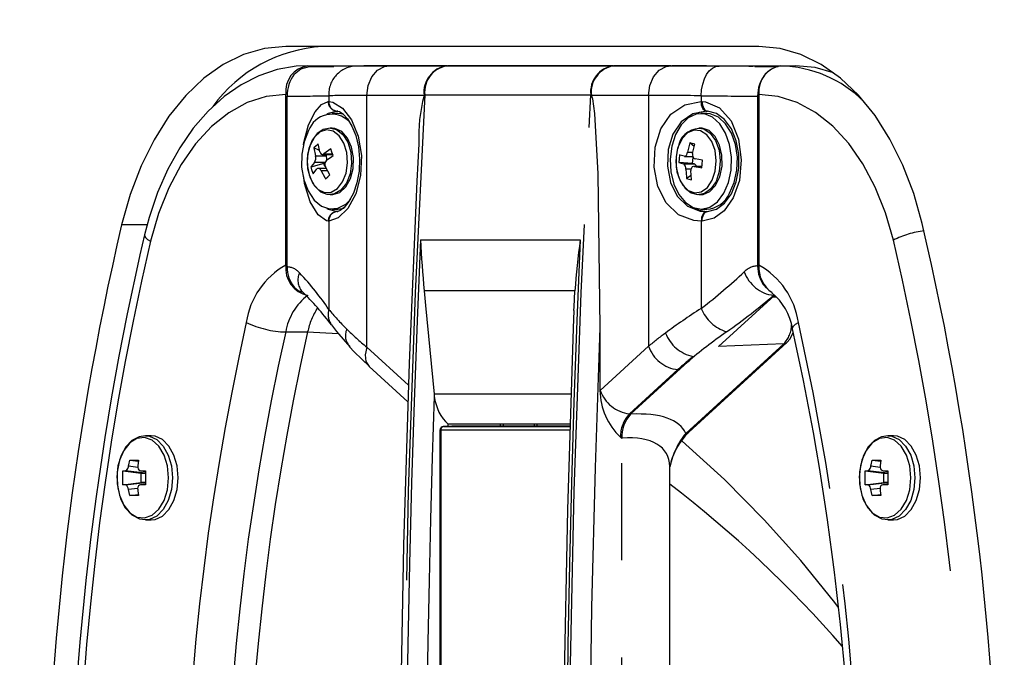
# Model space of a CAD drawing. Extents: x 41 to 3321, y 41 to 2337.
# Drawn here: x 1882 to 1985, y 1381 to 1448 of the extents above; entities that cross this region are included whole.
import ezdxf

# ---------------------------------------------------------------- set-up
doc = ezdxf.new("R2010")
doc.units = 0
doc.header["$LTSCALE"] = 8
doc.linetypes.add('SLD-PHANTOM', pattern=[12.7, 6.35, -1.27, 1.27, -1.27, 1.27, -1.27])
doc.linetypes.add('SLD-SOLID', pattern=[0])
doc.layers.get('0').update_dxf_attribs({"linetype": 'CONTINUOUS'})
doc.layers.add('CAD', color=4, linetype='SLD-SOLID')
doc.layers.add('CAM', color=1, linetype='SLD-SOLID')
doc.styles.add('SLDTEXTSTYLE0', font='SWISSC.TTF')
doc.dimstyles.new('SLDDIMSTYLE1', dxfattribs={"dimtxt": 17.153819, "dimasz": 15.2, "dimexe": 0, "dimexo": 0.0625, "dimgap": 4.288455, "dimtad": 0, "dimtih": 1, "dimtoh": 1, "dimdec": 1, "dimrnd": 1e-09, "dimzin": 12, "dimtxsty": 'SLDTEXTSTYLE0', "dimsah": 1, "dimcen": 0.09, "dimazin": 3, "dimtfac": 1, "dimtdec": 1, "dimtofl": 0, "dimtmove": 0, "dimatfit": 3, "dimtolj": 1, "dimtzin": 12})

# ---------------------------------------------------------------- blocks, each defined once
blk = doc.blocks.new('_D_20')
at = {"layer": 'CAD'}
for p, q in [((2030.78, 1603.39), (1773.75, 1603.39)), ((1783.58, 1603.39), (1783.58, 1370.42)), ((1783.58, 1110.39), (1783.58, 1343.36)), ((2030.78, 1110.39), (1773.75, 1110.39))]:
    blk.add_line(p, q, dxfattribs=at)
for points in [[(1783.58, 1603.39), (1780.78, 1588.19), (1786.38, 1588.19)], [(1783.58, 1110.39), (1786.38, 1125.59), (1780.78, 1125.59)]]:
    blk.add_solid(points, dxfattribs=at)
at = {"layer": 'CAD', "insert": (1766.69, 1365.65), "char_height": 16.933, "attachment_point": 1, "style": 'SLDTEXTSTYLE0'}
blk.add_mtext('493', dxfattribs=at)

msp = doc.modelspace()

# ---------------------------------------------------------------- linework, layer by layer
at = {"color": 8, "linetype": 'SLD-PHANTOM'}
for p, q in [((1914.341622, 1439.751744), (1914.341622, 1439.138279)), ((1918.315874, 1413.459549), (1918.315874, 1439.783051)), ((1924.305564, 1439.783051), (1918.315874, 1439.783051)), ((1947.78821, 1439.783051), (1941.798521, 1439.783051)), ((1947.78821, 1439.783057), (1947.78821, 1413.573542)), ((1953.294551, 1439.751744), (1953.294551, 1439.138279)), ((1914.287353, 1439.136098), (1914.341622, 1439.138279)), ((1953.294551, 1439.138279), (1953.398323, 1439.136098)), ((1915.2513, 1438.138304), (1915.208287, 1438.136472)), ((1913.836595, 1433.687593), (1914.722442, 1433.687593)), ((1951.865091, 1433.837681), (1952.402312, 1433.837681)), ((1913.966505, 1432.78018), (1912.837354, 1432.78018)), ((1912.9529, 1433.464056), (1914.082052, 1433.464056)), ((1951.423682, 1432.625894), (1952.552833, 1432.625894)), ((1914.205749, 1431.909514), (1913.536174, 1431.909514)), ((1952.217291, 1432.057464), (1951.694025, 1432.057464)), ((1953.361562, 1432.359763), (1952.567984, 1432.359763)), ((1915.208287, 1427.640393), (1915.2513, 1427.638561)), ((1914.341622, 1426.638586), (1914.287353, 1426.640766)), ((1914.341622, 1426.638586), (1914.341622, 1417.403733)), ((1953.398323, 1426.640766), (1953.294551, 1426.638586)), ((1953.294551, 1426.638586), (1953.294551, 1417.508655)), ((1895.337645, 1426.255559), (1892.668515, 1426.255559)), ((1923.937195, 1424.673228), (1940.638747, 1424.673228)), ((1940.08547, 1419.334957), (1924.31934, 1419.334957)), ((1960.940773, 1418.871052), (1960.857856, 1418.867744)), ((1909.829407, 1415.047464), (1912.12754, 1415.047464)), ((1912.12754, 1415.047464), (1915.313266, 1414.885508)), ((1918.315874, 1413.459549), (1922.661798, 1409.484848)), ((1942.715525, 1408.934158), (1947.78821, 1413.573542)), ((1951.673227, 1404.431171), (1961.928058, 1413.81005)), ((1961.928058, 1413.81005), (1955.109702, 1413.538062)), ((1950.851825, 1411.108074), (1945.788926, 1406.47764)), ((1939.681804, 1408.55106), (1925.345963, 1408.55106)), ((1945.788926, 1406.47764), (1945.943071, 1406.474635)), ((1926.058038, 1404.769171), (1925.964456, 1404.769171)), ((1939.559698, 1404.769171), (1926.058038, 1404.769171)), ((1926.058038, 1404.769171), (1926.058038, 1309.007694)), ((1926.359108, 1405.16911), (1939.572611, 1405.16911)), ((1944.99199, 1309.888432), (1944.99199, 1403.888432)), ((1893.399258, 1401.024413), (1894.350018, 1400.904538)), ((1971.048001, 1401.024413), (1971.998761, 1400.904538)), ((1894.668571, 1400.527152), (1895.164666, 1400.452503)), ((1972.317314, 1400.527152), (1972.813409, 1400.452503)), ((1894.347484, 1398.672008), (1893.399258, 1398.552451)), ((1895.164666, 1399.124362), (1894.668571, 1399.049712)), ((1971.996228, 1398.672008), (1971.048001, 1398.552451)), ((1972.813409, 1399.124362), (1972.317314, 1399.049712))]:
    msp.add_line(p, q, dxfattribs=at)
at = {"color": 8, "linetype": 'SLD-PHANTOM', "flags": 128}
for points in [[(1918.315874, 1439.783054), (1918.450205, 1440.80916), (1918.838298, 1441.71958), (1919.436424, 1442.411678), (1920.17719, 1442.807428), (1920.702505, 1442.88305), (1920.784158, 1442.881162)], [(1947.78821, 1439.783057), (1947.921609, 1440.80916), (1948.306514, 1441.71958), (1948.899508, 1442.411678), (1949.633712, 1442.807428), (1950.154254, 1442.88305), (1950.235156, 1442.881162)], [(1953.294551, 1439.751744), (1953.334849, 1440.369317), (1953.44509, 1440.962131), (1953.620855, 1441.506416), (1953.855097, 1441.980353), (1954.138424, 1442.364939), (1954.459477, 1442.644755), (1954.805385, 1442.808584), (1955.162278, 1442.849856)], [(1909.836808, 1439.888432), (1907.801858, 1439.673839), (1905.804137, 1439.033985), (1903.880193, 1437.980576), (1902.065225, 1436.532884), (1900.392436, 1434.717395), (1898.892432, 1432.567322), (1897.592653, 1430.122001), (1896.516879, 1427.426169), (1895.684792, 1424.529146)], [(1924.37441, 1439.836067), (1923.369223, 1419.122884), (1922.650997, 1398.389367), (1922.219968, 1377.64229), (1922.076276, 1356.888432), (1922.219968, 1336.134575), (1922.650997, 1315.387498), (1923.369223, 1294.653981), (1924.37441, 1273.940798)], [(1941.729675, 1273.940798), (1940.724488, 1294.653981), (1940.006263, 1315.387498), (1939.575234, 1336.134575), (1939.431542, 1356.888432), (1939.575234, 1377.64229), (1940.006263, 1398.389367), (1940.724488, 1419.122884), (1941.729675, 1439.836067)], [(1973.397557, 1424.644876), (1972.568622, 1427.520833), (1971.498063, 1430.196709), (1970.205422, 1432.623661), (1968.714294, 1434.757387), (1967.051897, 1436.558941), (1965.248576, 1437.995437), (1963.337247, 1439.040655), (1961.352799, 1439.675517), (1959.331454, 1439.888432)], [(1911.703322, 1434.605731), (1911.725006, 1434.877434), (1912.227778, 1436.71329), (1912.907131, 1438.05182), (1913.589305, 1438.824867), (1914.287353, 1439.136098)], [(1914.341622, 1439.138279), (1914.771024, 1439.077225), (1915.764394, 1438.467016), (1916.703019, 1437.237928), (1917.415636, 1435.512216), (1917.758753, 1433.488771), (1917.663926, 1431.402624), (1917.155922, 1429.494706), (1916.333897, 1427.963372), (1915.332309, 1426.966387), (1914.341622, 1426.638586)], [(1953.294551, 1426.638586), (1952.505354, 1426.699639), (1950.911274, 1427.309848), (1949.628808, 1428.538937), (1948.766367, 1430.264648), (1948.380014, 1432.288094), (1948.485045, 1434.374241), (1949.070857, 1436.282159), (1950.111301, 1437.813493), (1951.569937, 1438.810478), (1953.294551, 1439.138279)], [(1953.865809, 1438.138304), (1953.753443, 1438.157211), (1953.645577, 1438.213907), (1953.546368, 1438.306206), (1953.459636, 1438.430555), (1953.388722, 1438.582163), (1953.336357, 1438.75519), (1953.304559, 1438.942973), (1953.294551, 1439.138279)], [(1953.398323, 1439.136098), (1953.746224, 1439.103562), (1955.201938, 1438.480899), (1956.415474, 1437.116516), (1957.198934, 1435.214726), (1957.486652, 1433.045295), (1957.279083, 1430.899431), (1956.639634, 1429.063574), (1955.695035, 1427.725045), (1954.633864, 1426.951998), (1953.398323, 1426.640766)], [(1953.398323, 1439.136098), (1953.405327, 1438.940232), (1953.434513, 1438.751959), (1953.48475, 1438.578577), (1953.554091, 1438.426808), (1953.639847, 1438.302536), (1953.738694, 1438.210577), (1953.846801, 1438.154498), (1953.959976, 1438.136472)], [(1953.865809, 1438.138304), (1952.408666, 1437.862951), (1951.188908, 1437.025484), (1950.327176, 1435.739163), (1949.84548, 1434.136512), (1949.759405, 1432.384148), (1950.076468, 1430.684454), (1950.788356, 1429.234856), (1951.856309, 1428.202422), (1953.197156, 1427.689846), (1953.865809, 1427.638561)], [(1915.245586, 1430.049384), (1915.780415, 1430.741304), (1916.141852, 1431.665898), (1916.290732, 1432.722973), (1916.210919, 1433.797978), (1915.911064, 1434.77442), (1915.42366, 1435.546485), (1914.801525, 1436.030509), (1914.112077, 1436.174041), (1913.430028, 1435.961526), (1912.829289, 1435.415993), (1912.374959, 1434.59656), (1912.116272, 1433.592025), (1912.081262, 1432.511245), (1912.27372, 1431.471339), (1912.672793, 1430.584997), (1913.235233, 1429.948267), (1913.900093, 1429.630151), (1914.595323, 1429.66512), (1915.245586, 1430.049384)], [(1914.505106, 1436.368254), (1915.14006, 1436.214671), (1915.798659, 1435.702277), (1916.314631, 1434.88496), (1916.632061, 1433.851288), (1916.716551, 1432.713275), (1916.558946, 1431.594244), (1916.176324, 1430.615458), (1915.610148, 1429.882984)], [(1950.657786, 1433.374466), (1950.669577, 1432.292469), (1950.906556, 1431.275055), (1951.343042, 1430.432475), (1951.931735, 1429.856036), (1952.608842, 1429.608204), (1953.300987, 1429.715836), (1953.933165, 1430.167268), (1954.43687, 1430.91358), (1954.757519, 1431.873898), (1954.860363, 1432.944157), (1954.734258, 1434.008377), (1954.392869, 1434.951234), (1953.873192, 1435.670554), (1953.23154, 1436.088388), (1952.537448, 1436.159457), (1951.866131, 1435.87606), (1951.290336, 1435.268907), (1950.87246, 1434.403793), (1950.824633, 1434.251027)], [(1953.080785, 1436.368097), (1953.562032, 1436.275942), (1954.241291, 1435.833618), (1954.791428, 1435.072138), (1955.152826, 1434.074019), (1955.286322, 1432.947423), (1955.17745, 1431.814435), (1954.838008, 1430.797831), (1954.304779, 1430.007777), (1953.635548, 1429.529886), (1953.133248, 1429.410858)], [(1914.287353, 1426.640766), (1914.100616, 1426.673303), (1913.23421, 1427.295965), (1912.39558, 1428.660349), (1911.79005, 1430.562139), (1911.712809, 1431.271272)], [(1915.610148, 1429.882984), (1914.921773, 1429.476197), (1914.513205, 1429.408761)], [(1953.865809, 1427.638561), (1953.753443, 1427.619653), (1953.645577, 1427.562958), (1953.546368, 1427.470659), (1953.459636, 1427.34631), (1953.388722, 1427.194702), (1953.336357, 1427.021675), (1953.304559, 1426.833891), (1953.294551, 1426.638586)], [(1953.398323, 1426.640766), (1953.405327, 1426.836633), (1953.434513, 1427.024906), (1953.48475, 1427.198288), (1953.554091, 1427.350057), (1953.639847, 1427.474329), (1953.738694, 1427.566287), (1953.846801, 1427.622367), (1953.959976, 1427.640393)], [(1895.063523, 1425.219862), (1895.066645, 1425.104632), (1895.167159, 1424.925548), (1895.375882, 1424.73123), (1895.684792, 1424.529146)], [(1962.828135, 1415.38113), (1962.832657, 1415.490328), (1962.934746, 1415.662605), (1963.145178, 1415.849537), (1963.455866, 1416.04394)], [(1942.693856, 1415.522084), (1942.191201, 1400.872063), (1941.832103, 1386.21485), (1941.616621, 1371.55284), (1941.54479, 1356.888432), (1941.616621, 1342.224025), (1941.832103, 1327.562015), (1942.191201, 1312.904801), (1942.693856, 1298.254781)], [(1918.313496, 1413.4447), (1918.140164, 1412.660316), (1918.225198, 1411.965074), (1918.559023, 1411.437344), (1918.575065, 1411.428491)], [(1918.313496, 1413.4447), (1918.315587, 1413.453902), (1918.315874, 1413.459549)], [(1947.78821, 1413.573542), (1947.789181, 1413.563486), (1947.790738, 1413.558147)], [(1897.581887, 1399.788432), (1897.461596, 1401.030023), (1897.111411, 1402.161293), (1896.562448, 1403.081724), (1895.863485, 1403.709531), (1895.076626, 1403.988932), (1894.271789, 1403.8951), (1893.520487, 1403.436372), (1892.889476, 1402.653509), (1892.434824, 1401.616071), (1892.196929, 1400.41624), (1892.196929, 1399.160625), (1892.434824, 1397.960793), (1892.889476, 1396.923356), (1893.520487, 1396.140493), (1894.271789, 1395.681765), (1895.076626, 1395.587933), (1895.863485, 1395.867333), (1896.562448, 1396.495141), (1897.111411, 1397.415572), (1897.461596, 1398.546842), (1897.581887, 1399.788432)], [(1895.182161, 1404.188411), (1895.575924, 1404.143647), (1896.348324, 1403.790813), (1897.02554, 1403.113731), (1897.552708, 1402.167252), (1897.887121, 1401.028056), (1898.001685, 1399.788432)], [(1967.644422, 1386.239303), (1967.261964, 1386.756789), (1963.711868, 1391.129758), (1959.8918, 1395.408321), (1955.733982, 1399.61224), (1951.304524, 1403.614141), (1951.240586, 1403.663707)], [(1975.230631, 1399.788432), (1975.11034, 1401.030023), (1974.760155, 1402.161293), (1974.211192, 1403.081724), (1973.512228, 1403.709531), (1972.72537, 1403.988932), (1971.920533, 1403.8951), (1971.16923, 1403.436372), (1970.538219, 1402.653509), (1970.083567, 1401.616071), (1969.845672, 1400.41624), (1969.845672, 1399.160625), (1970.083567, 1397.960793), (1970.538219, 1396.923356), (1971.16923, 1396.140493), (1971.920533, 1395.681765), (1972.72537, 1395.587933), (1973.512228, 1395.867333), (1974.211192, 1396.495141), (1974.760155, 1397.415572), (1975.11034, 1398.546842), (1975.230631, 1399.788432)], [(1972.830904, 1404.188411), (1973.224667, 1404.143647), (1973.997067, 1403.790813), (1974.674283, 1403.113731), (1975.201451, 1402.167252), (1975.535864, 1401.028056), (1975.650429, 1399.788432)], [(1898.001685, 1399.788432), (1897.887121, 1398.548809), (1897.552708, 1397.409613), (1897.02554, 1396.463134), (1896.348324, 1395.786052), (1895.575924, 1395.433218), (1895.184484, 1395.388466)], [(1975.650429, 1399.788432), (1975.535864, 1398.548809), (1975.201451, 1397.409613), (1974.674283, 1396.463134), (1973.997067, 1395.786052), (1973.224667, 1395.433218), (1972.833228, 1395.388466)]]:
    msp.add_lwpolyline(points, dxfattribs=at)
at = {"color": 8, "linetype": 'SLD-PHANTOM'}
for centre, radius, start, end in [((1917.276559, 1439.910964), 2.939252, 90.89688137, 183.10523364), ((1927.088538, 1440.110747), 2.8022, 98.37689445, 186.71566644), ((1927.14755, 1440.12371), 2.788019, 98.22279804, 185.92180955), ((1944.502816, 1440.12371), 2.788019, 98.22279804, 185.92180955), ((1944.581494, 1440.110747), 2.8022, 98.37689445, 186.71566644), ((1961.166928, 1429.839206), 13.057426, 45.57185462, 87.9694347), ((1915.253899, 1439.102525), 0.967129, 178.01058748, 267.29679008), ((1915.299841, 1439.096217), 0.959142, 177.48652384, 267.09908709), ((1915.253899, 1426.67434), 0.967129, 92.70320992, 181.98941252), ((1915.299841, 1426.680648), 0.959142, 92.90091291, 182.51347616), ((1977.767034, 1416.047356), 9.644152, 97.00270806, 116.94082502), ((2185.716111, 1357.014686), 297.785776, 166.89586642, 193.17979176), ((1683.502356, 1356.888432), 297.708185, 346.84456846, 13.15543154), ((1913.902136, 1414.82883), 8.279392, 119.40749544, 171.56060456), ((1909.914422, 1420.048535), 1.803753, 41.08662612, 88.02074309), ((1912.935458, 1420.469855), 1.828797, 155.30307776, 220.52557092), ((1959.283812, 1419.870175), 2.086616, 92.52695288, 135.86704261), ((1961.347472, 1422.629246), 3.793233, 200.14061575, 262.58378245), ((1955.266126, 1414.82883), 8.279392, 8.43939544, 60.59250456), ((1915.885761, 1414.000958), 6.146104, 127.60945676, 170.19639668), ((1919.360449, 1413.535664), 7.389216, 147.04297991, 168.19418148), ((1916.171012, 1416.87355), 1.904669, 163.83766977, 215.22479747), ((1957.230073, 1419.095733), 4.243483, 201.96273559, 252.29423951), ((2170.614998, 1356.92016), 271.420356, 167.41832834, 192.59615934), ((1910.034218, 1424.89675), 9.851415, 243.97899927, 268.80873574), ((1698.554692, 1356.92016), 271.418963, 347.40377496, 12.58173736), ((2170.265954, 1356.920152), 266.844486, 167.41826264, 192.59622504), ((2172.564088, 1356.920152), 266.844486, 167.41826264, 192.59622504), ((1917.775896, 1414.656653), 1.697996, 156.3642507, 223.30192991), ((1959.750871, 1415.871008), 2.997947, 316.5709031, 358.45568175), ((1953.261175, 1416.365292), 3.975779, 201.19833779, 258.14839886), ((1951.217879, 1414.702692), 3.613209, 198.46751785, 264.18537722), ((1961.923612, 1414.304337), 0.494308, 270.51532167, 311.46174388), ((1945.329679, 1406.075886), 3.873438, 132.44579049, 132.88167254), ((1946.246265, 1410.200683), 3.751027, 199.73360958, 262.99686435), ((1948.333539, 1404.081963), 3.4949, 136.72678955, 180.80096688), ((1926.42061, 1404.809522), 0.36481, 99.70555578, 186.35032437), ((1957.826447, 1399.375401), 7.963852, 140.59189063, 168.65485244), ((1951.668769, 1404.925514), 0.494363, 270.51662265, 311.41864445), ((1875.346588, 1301.572481), 122.839724, 40.9858936, 52.57856991)]:
    msp.add_arc(centre, radius, start, end, dxfattribs=at)
for centre, major_axis, ratio, start_param, end_param in [((1887.186283, 1440.86903), (29.999992, -0.885996), 0.0247445546, 5.5759425089, 5.8449180278), ((1941.496961, 1438.843739), (29.999997, -0.71989), 0.0201155737, 2.4543672987, 2.7030772878), ((1970.567293, 1438.843739), (29.999997, -0.71989), 0.0201155737, 2.1848100173, 2.4335200064), ((1936.02181, 1440.86903), (29.999992, -0.885996), 0.0247445546, 5.3266507573, 5.5956262762), ((2814.833047, 1356.888432), (0, 1148.218353), 0.7772496852, 1.5117272218, 1.6298654318), ((2805.847349, 1356.888432), (0, 1148.218353), 0.754839201, 1.5117272218, 1.6298654318), ((1887.186283, 1421.054866), (29.328925, -14.386736), 0.438587613, 0.6509086614, 0.8505259108), ((1936.02181, 1421.170937), (29.402562, 15.933163), 0.3738928318, 5.1260146755, 5.3242144644), ((1937.025855, 1418.715542), (32.381931, 15.586), 0.35452796, 5.1569072534, 5.3551070423), ((1941.496961, 1414.365767), (29.684084, -11.231134), 0.3866260732, 3.7258425761, 3.8556331496), ((1970.567293, 1414.481838), (29.707115, 12.59942), 0.3319030022, 2.0444790668, 2.2069465946), ((1941.496961, 1412.723993), (29.696446, -12.302517), 0.346017473, 3.8527580262, 3.9715525621), ((1971.571339, 1412.026442), (26.763148, 12.88158), 0.35452796, 2.0153145998, 2.2124478669), ((1970.567293, 1412.840011), (29.691537, 11.536629), 0.3719449543, 2.2032695662, 2.2893825219), ((1971.457467, 1410.383493), (26.73253, 11.884752), 0.3990674134, 2.1710072887, 2.2569135494), ((2815.777028, 1356.888432), (0, 1146.718353), 0.7772643426, 1.5259253447, 1.6156673089), ((1934.971303, 1396.506867), (16.659197, 8.018368), 0.35452796, 6.2674268004, 6.9808485086), ((1935.992963, 1394.008394), (13.605684, 8.405897), 0.3924978167, 6.051670666, 6.917948166)]:
    msp.add_ellipse(centre, major_axis=major_axis, ratio=ratio, start_param=start_param, end_param=end_param, dxfattribs=at)
at = {"layer": 'CAM', "color": 1, "linetype": 'SLD-SOLID'}
for p, q in [((1959.331454, 1444.888432), (1909.836808, 1444.888432)), ((1912.134941, 1442.888432), (1961.629587, 1442.888432)), ((1912.308392, 1442.811547), (1914.856322, 1442.818591)), ((1926.680302, 1442.883051), (1920.700898, 1442.883051)), ((1944.104066, 1442.883067), (1926.7488, 1442.883067)), ((1950.152662, 1442.883051), (1944.173258, 1442.883051)), ((1958.908206, 1442.818591), (1961.340737, 1442.811866)), ((1961.629587, 1442.888432), (1963.161676, 1442.888432)), ((1960.434189, 1442.383185), (1959.968941, 1441.993514)), ((1959.968941, 1441.962211), (1959.968941, 1441.993514)), ((1909.836808, 1422.041419), (1909.836808, 1439.888432)), ((1909.976719, 1421.851211), (1909.976719, 1439.713208)), ((1924.37441, 1439.836067), (1941.729675, 1439.836067)), ((1959.191814, 1439.713208), (1959.191814, 1421.954762)), ((1959.331454, 1439.888432), (1959.331454, 1422.041419)), ((1915.300503, 1437.888432), (1914.687667, 1437.888432)), ((1915.300503, 1438.138432), (1915.208287, 1438.136472)), ((1915.872619, 1437.808575), (1915.300503, 1437.888432)), ((1953.867759, 1437.888432), (1953.254924, 1437.888432)), ((1953.959976, 1438.136472), (1953.865809, 1438.138304)), ((1914.687667, 1436.368432), (1914.482486, 1436.368432)), ((1953.254924, 1436.368432), (1953.049742, 1436.368432)), ((1952.114685, 1434.81021), (1951.865091, 1433.837681)), ((1952.552661, 1434.458557), (1952.114685, 1434.81021)), ((1912.7904, 1434.313299), (1912.9529, 1433.464056)), ((1913.367001, 1434.011657), (1912.7904, 1434.313299)), ((1913.662489, 1433.61941), (1914.803725, 1433.61941)), ((1914.538618, 1434.18331), (1913.836595, 1433.687593)), ((1914.082052, 1433.464056), (1914.023762, 1433.61941)), ((1950.824633, 1434.251027), (1950.657786, 1433.374466)), ((1913.827722, 1432.65415), (1912.447612, 1432.284462)), ((1913.827722, 1432.65415), (1913.966505, 1432.78018)), ((1913.939205, 1432.357024), (1913.827722, 1432.65415)), ((1950.954693, 1432.771281), (1951.423682, 1432.625894)), ((1952.393902, 1432.662857), (1950.954693, 1432.771281)), ((1951.543025, 1433.411607), (1952.396281, 1433.411607)), ((1952.393902, 1432.662857), (1952.45451, 1433.293579)), ((1952.552833, 1432.625894), (1952.393902, 1432.662857)), ((1953.425283, 1433.005584), (1952.644013, 1433.150971)), ((1912.706845, 1431.593555), (1913.096587, 1432.089272)), ((1914.067134, 1432.157455), (1913.246522, 1432.157455)), ((1914.455063, 1431.463566), (1913.980281, 1432.312809)), ((1952.265292, 1430.966655), (1952.202604, 1431.939183)), ((1953.362028, 1432.365258), (1952.51626, 1432.365258)), ((1952.567984, 1432.359763), (1952.516345, 1432.35836)), ((1952.236171, 1431.418433), (1951.756713, 1431.084935)), ((1914.482486, 1429.408432), (1914.687667, 1429.408432)), ((1953.133248, 1429.410858), (1953.049742, 1429.408432)), ((1953.049742, 1429.408432), (1953.254924, 1429.408432)), ((1914.687667, 1427.888432), (1915.300503, 1427.888432)), ((1915.208287, 1427.640393), (1915.300503, 1427.638432)), ((1953.254924, 1427.888432), (1953.867759, 1427.888432)), ((1953.865809, 1427.638561), (1953.959976, 1427.640393)), ((1959.968941, 1419.786784), (1960.265799, 1419.54907)), ((1960.940773, 1418.871052), (1955.109702, 1413.538062)), ((1961.125554, 1418.677587), (1960.748063, 1418.694802)), ((1942.693856, 1415.522084), (1942.693856, 1408.914188)), ((1951.995818, 1404.554794), (1962.250649, 1413.933672)), ((1945.943071, 1406.474635), (1951.894511, 1411.917712)), ((1918.572419, 1411.424904), (1922.608709, 1407.733389)), ((1925.345963, 1408.55106), (1925.370867, 1408.325546)), ((1925.964456, 1404.769171), (1925.964456, 1309.007694)), ((1927.194685, 1405.188432), (1926.359108, 1405.16911)), ((1939.579692, 1405.388432), (1926.823865, 1405.388432)), ((1926.825881, 1405.179904), (1926.825881, 1405.388432)), ((1932.59414, 1405.188432), (1927.194685, 1405.188432)), ((1932.292385, 1405.188432), (1932.292385, 1405.388432)), ((1932.59414, 1405.188432), (1932.59414, 1405.388432)), ((1935.808078, 1405.188432), (1932.59414, 1405.188432)), ((1935.808078, 1405.388432), (1935.808078, 1405.188432)), ((1939.573235, 1405.188432), (1935.808078, 1405.188432)), ((1936.109832, 1405.388432), (1936.109832, 1405.188432)), ((1895.759759, 1404.188432), (1895.17342, 1404.188432)), ((1973.408503, 1404.188432), (1972.822163, 1404.188432)), ((1893.513597, 1401.632736), (1894.444744, 1401.632736)), ((1893.513597, 1401.632736), (1894.426614, 1401.517619)), ((1894.444744, 1401.632736), (1894.348938, 1401.024413)), ((1971.16234, 1401.632736), (1972.093487, 1401.632736)), ((1971.16234, 1401.632736), (1972.075357, 1401.517619)), ((1972.093487, 1401.632736), (1971.997681, 1401.024413)), ((1949.992963, 1312.857822), (1949.992963, 1400.919042)), ((1892.793675, 1400.512736), (1893.079625, 1400.527152)), ((1892.793675, 1399.064129), (1892.793675, 1400.512736)), ((1892.793675, 1400.512736), (1894.731299, 1400.268432)), ((1895.131588, 1400.268432), (1893.079625, 1400.527152)), ((1894.632096, 1400.530298), (1895.164666, 1400.450159)), ((1894.731299, 1399.308432), (1894.731299, 1400.268432)), ((1894.731299, 1400.268432), (1895.131588, 1400.268432)), ((1895.164666, 1400.512736), (1895.164666, 1399.064129)), ((1970.442418, 1400.512736), (1970.728368, 1400.527152)), ((1970.442418, 1399.064129), (1970.442418, 1400.512736)), ((1970.442418, 1400.512736), (1972.380043, 1400.268432)), ((1972.780332, 1400.268432), (1970.728368, 1400.527152)), ((1972.280839, 1400.530298), (1972.813409, 1400.450159)), ((1972.380043, 1399.308432), (1972.380043, 1400.268432)), ((1972.380043, 1400.268432), (1972.780332, 1400.268432)), ((1972.813409, 1400.512736), (1972.813409, 1399.064129)), ((1892.793675, 1399.064129), (1894.731299, 1399.308432)), ((1893.079625, 1399.049712), (1895.131588, 1399.308432)), ((1893.513597, 1397.944129), (1893.399258, 1398.552451)), ((1895.164666, 1399.126706), (1894.632276, 1399.046594)), ((1895.164666, 1399.064129), (1894.668571, 1399.049712)), ((1895.131588, 1399.308432), (1894.731299, 1399.308432)), ((1970.442418, 1399.064129), (1972.380043, 1399.308432)), ((1970.728368, 1399.049712), (1972.780332, 1399.308432)), ((1971.16234, 1397.944129), (1971.048001, 1398.552451)), ((1972.813409, 1399.126706), (1972.281019, 1399.046594)), ((1972.813409, 1399.064129), (1972.317314, 1399.049712)), ((1972.780332, 1399.308432), (1972.380043, 1399.308432)), ((1893.513597, 1397.944129), (1894.425794, 1398.059142)), ((1894.444744, 1397.944129), (1893.513597, 1397.944129)), ((1971.16234, 1397.944129), (1972.074537, 1398.059142)), ((1972.093487, 1397.944129), (1971.16234, 1397.944129)), ((1895.17342, 1395.388432), (1895.759759, 1395.388432)), ((1972.822163, 1395.388432), (1973.408503, 1395.388432))]:
    msp.add_line(p, q, dxfattribs=at)
at = {"layer": 'CAM', "color": 1, "linetype": 'SLD-SOLID', "flags": 128}
for points in [[(1909.836808, 1444.888432), (1907.613717, 1444.677503), (1905.423578, 1444.047843), (1903.298858, 1443.008785), (1901.27105, 1441.575732), (1899.370214, 1439.769925), (1897.624526, 1437.618132), (1896.059862, 1435.152251), (1894.699416, 1432.408832), (1893.563353, 1429.428542), (1892.668515, 1426.255559)], [(1976.412296, 1426.377778), (1975.519908, 1429.530806), (1974.388099, 1432.491995), (1973.03361, 1435.217551), (1971.476472, 1437.667163), (1969.739715, 1439.804603), (1967.849024, 1441.59826), (1965.832362, 1443.021605), (1963.719555, 1444.053588), (1961.54185, 1444.678947), (1959.331454, 1444.888432)], [(1912.134941, 1442.888432), (1910.932711, 1442.831426), (1908.955397, 1442.486701), (1907.02958, 1441.837908), (1905.17021, 1440.892419), (1903.392555, 1439.656342), (1901.71497, 1438.138003), (1900.158621, 1436.351416), (1898.745234, 1434.317754), (1897.494438, 1432.064248), (1896.422206, 1429.621776), (1895.540983, 1427.023841), (1895.063452, 1425.219565)], [(1910.73141, 1441.993514), (1911.420643, 1442.56035), (1912.308392, 1442.811547)], [(1917.082424, 1442.851058), (1916.338931, 1442.837656), (1914.852451, 1442.821539)], [(1958.681549, 1442.822053), (1958.25865, 1442.823892), (1955.779237, 1442.844552), (1955.113326, 1442.851559)], [(1967.14264, 1442.149652), (1965.21602, 1442.693736), (1963.161676, 1442.888432)], [(1941.798521, 1439.783051), (1941.82583, 1439.73249), (1941.91833, 1439.43375), (1942.135761, 1437.881704), (1942.484168, 1431.592499), (1942.693856, 1415.522084)], [(1915.208287, 1438.136472), (1914.2776, 1437.89144), (1914.130262, 1437.81266)], [(1915.265723, 1438.138342), (1915.266002, 1438.138432), (1915.455244, 1438.088735), (1915.813876, 1437.851472), (1916.28127, 1437.339042), (1916.747154, 1436.577302), (1917.155558, 1435.575471), (1917.43927, 1434.411892), (1917.563849, 1433.151077), (1917.510565, 1431.867579), (1917.283489, 1430.640619), (1916.913198, 1429.555389), (1916.445473, 1428.673051), (1915.957567, 1428.059537), (1915.540632, 1427.730811), (1915.295014, 1427.640357), (1915.270331, 1427.643248)], [(1955.645513, 1429.546528), (1956.136423, 1430.673855), (1956.413626, 1431.965427), (1956.456562, 1433.325454), (1956.262047, 1434.65307), (1955.844508, 1435.84981), (1955.234911, 1436.826918), (1954.478468, 1437.511927), (1953.63128, 1437.854032), (1952.756179, 1437.827862), (1951.918068, 1437.435357), (1951.179105, 1436.705627), (1950.594097, 1435.692793), (1950.20643, 1434.471973), (1950.044855, 1433.133709), (1950.121357, 1431.777253), (1950.430261, 1430.503209), (1950.948657, 1429.406066), (1951.638099, 1428.567194), (1952.447453, 1428.048809), (1953.316694, 1427.889356), (1954.181353, 1428.100662), (1954.977303, 1428.667055), (1955.645513, 1429.546528)], [(1953.867759, 1438.138432), (1953.068797, 1437.989172), (1952.697518, 1437.81266)], [(1956.258348, 1429.546528), (1956.749259, 1430.673855), (1957.026461, 1431.965427), (1957.069397, 1433.325454), (1956.874883, 1434.65307), (1956.457344, 1435.84981), (1955.847747, 1436.826918), (1955.091303, 1437.511927), (1954.244115, 1437.854032), (1953.867759, 1437.888432)], [(1953.959976, 1427.640393), (1954.890663, 1427.885424), (1955.74132, 1428.521881), (1956.445394, 1429.499966), (1956.947799, 1430.743159), (1957.209228, 1432.154193), (1957.209228, 1433.622672), (1956.947799, 1435.033706), (1956.445394, 1436.276898), (1955.74132, 1437.254984), (1954.890663, 1437.89144), (1953.959976, 1438.136472)], [(1912.223726, 1436.098805), (1911.758347, 1434.945567), (1911.510221, 1433.639762), (1911.497753, 1432.278233), (1911.721865, 1430.961961), (1912.165938, 1429.788566), (1912.797036, 1428.845074), (1913.568353, 1428.201459), (1914.422685, 1427.905456), (1915.296669, 1427.979017), (1916.125486, 1428.416687), (1916.649428, 1428.927934)], [(1914.510672, 1436.365192), (1914.495654, 1436.368382), (1913.76583, 1436.216246), (1913.133358, 1435.788074), (1912.614844, 1435.11306), (1912.247816, 1434.223784), (1912.112181, 1433.416274)], [(1914.687667, 1429.408432), (1914.759951, 1429.41025), (1915.481975, 1429.635221), (1916.117925, 1430.212728), (1916.598883, 1431.080189), (1916.872732, 1432.143601), (1916.909795, 1433.287727), (1916.706056, 1434.388584), (1916.283593, 1435.326876), (1915.688187, 1436.000924), (1914.984359, 1436.337686), (1914.687667, 1436.368432)], [(1955.46724, 1432.373912), (1955.454758, 1433.519326), (1955.20389, 1434.596372), (1954.74182, 1435.488337), (1954.118623, 1436.098562), (1953.40183, 1436.36092), (1953.254924, 1436.368432)], [(1913.234507, 1434.716594), (1913.001453, 1434.520702), (1912.7904, 1434.313299)], [(1913.397007, 1433.867351), (1913.249071, 1434.578796), (1913.234507, 1434.716594)], [(1923.757652, 1434.731535), (1923.550176, 1430.801302), (1922.731545, 1411.785899), (1922.154705, 1392.755241), (1921.819821, 1373.714716), (1921.726986, 1354.669562), (1921.876224, 1335.625017), (1922.267496, 1316.586319), (1922.900693, 1297.558704), (1923.732249, 1279.490257)], [(1952.623263, 1434.691929), (1952.360766, 1434.75766), (1952.114685, 1434.81021)], [(1952.37367, 1433.719401), (1952.570961, 1434.534127), (1952.623263, 1434.691929)], [(1913.397007, 1433.867351), (1913.456164, 1433.739459), (1913.544374, 1433.653614), (1913.650131, 1433.619745), (1913.762, 1433.641557), (1913.836595, 1433.687593)], [(1914.797851, 1433.492402), (1914.663092, 1433.841216), (1914.538618, 1434.18331)], [(1951.030723, 1433.562489), (1950.97963, 1433.16787), (1950.954693, 1432.771281)], [(1951.499711, 1433.417102), (1951.095017, 1433.538898), (1951.030723, 1433.562489)], [(1951.54294, 1433.418505), (1951.597301, 1433.420269), (1951.694113, 1433.478198), (1951.777575, 1433.58442), (1951.838765, 1433.727072), (1951.865091, 1433.837681)], [(1952.37367, 1433.719401), (1952.366213, 1433.552811), (1952.39957, 1433.396163), (1952.468536, 1433.26739), (1952.565746, 1433.180775), (1952.644013, 1433.150971)], [(1912.112181, 1433.416274), (1912.076792, 1433.205586), (1912.119656, 1432.157143), (1912.37581, 1431.169197), (1912.83468, 1430.327462), (1913.478394, 1429.71512), (1914.148219, 1429.440879), (1914.520309, 1429.450657)], [(1912.837354, 1432.78018), (1912.499048, 1432.364897), (1912.447612, 1432.284462)], [(1914.095827, 1432.996685), (1914.672138, 1433.411968), (1914.797851, 1433.492402)], [(1950.65758, 1433.376854), (1950.634678, 1432.821004), (1950.755672, 1431.786696), (1951.086941, 1430.842458), (1951.615756, 1430.073891), (1952.233364, 1429.607494), (1952.917814, 1429.413463), (1953.149299, 1429.446023)], [(1953.349254, 1432.214376), (1953.382663, 1432.608995), (1953.425283, 1433.005584)], [(1912.447612, 1432.284462), (1912.564688, 1431.935649), (1912.706845, 1431.593555)], [(1913.536174, 1431.909514), (1913.458033, 1432.037406), (1913.362064, 1432.123251), (1913.257684, 1432.15712), (1913.156846, 1432.135308), (1913.096587, 1432.089272)], [(1913.536174, 1431.909514), (1913.922115, 1431.198069), (1914.010956, 1431.060271)], [(1914.010956, 1431.060271), (1914.226327, 1431.256163), (1914.455063, 1431.463566)], [(1951.694025, 1432.057464), (1951.734738, 1431.242737), (1951.756713, 1431.084935)], [(1952.460197, 1432.356835), (1952.451409, 1432.356596), (1952.346839, 1432.298667), (1952.264753, 1432.192445), (1952.214593, 1432.049793), (1952.202604, 1431.939183)], [(1952.567984, 1432.359763), (1953.210682, 1432.237966), (1953.349254, 1432.214376)], [(1953.254924, 1429.408432), (1953.477408, 1429.425688), (1954.188072, 1429.725695), (1954.797616, 1430.368434), (1955.239984, 1431.284254), (1955.46724, 1432.373912)], [(1951.756713, 1431.084935), (1952.001527, 1431.019205), (1952.265292, 1430.966655)], [(1914.130262, 1427.964205), (1914.2776, 1427.885424), (1915.208287, 1427.640393)], [(1915.300503, 1427.888432), (1915.909504, 1427.979017), (1915.949182, 1427.991333)], [(1952.697518, 1427.964205), (1953.068797, 1427.787693), (1953.867759, 1427.638432)], [(1924.31934, 1419.334957), (1924.462914, 1417.801927), (1924.902123, 1413.185594), (1925.345963, 1408.55106)], [(1939.982019, 1417.301467), (1939.992406, 1417.668986), (1940.084662, 1419.323117), (1940.08547, 1419.334957)], [(1939.982034, 1417.301467), (1939.904665, 1415.453537), (1939.290355, 1396.427019), (1938.914394, 1377.389474), (1938.77689, 1358.346291), (1938.877881, 1339.302706), (1939.217339, 1320.263955), (1939.795171, 1301.235274), (1939.98765, 1296.529969)], [(1914.61453, 1415.775736), (1915.132853, 1415.095193), (1916.524202, 1413.478096)], [(1962.250649, 1413.933672), (1962.590423, 1414.328936), (1962.911045, 1415.001456)], [(1916.506211, 1413.483393), (1916.996785, 1412.964982), (1918.583516, 1411.414604)], [(1951.894511, 1411.917712), (1952.094865, 1412.102232), (1952.226227, 1412.225756), (1952.311625, 1412.308533), (1952.366587, 1412.36406), (1952.401501, 1412.401345), (1952.423276, 1412.426405), (1952.436477, 1412.443265), (1952.444103, 1412.454612), (1952.448102, 1412.462244), (1952.44987, 1412.469626), (1952.449085, 1412.472169), (1952.447029, 1412.473754), (1952.44464, 1412.474266)], [(1895.183899, 1404.167451), (1894.491011, 1404.076526), (1893.752116, 1403.676627), (1893.116125, 1403.014656), (1892.613593, 1402.114749), (1892.288122, 1401.038511), (1892.167083, 1399.872258), (1892.187122, 1399.614796)], [(1895.759759, 1395.388432), (1896.162264, 1395.433218), (1896.934663, 1395.786052), (1897.61188, 1396.463134), (1898.139048, 1397.409613), (1898.47346, 1398.548809), (1898.588025, 1399.788432), (1898.47346, 1401.028056), (1898.139048, 1402.167252), (1897.61188, 1403.113731), (1896.934663, 1403.790813), (1896.162264, 1404.143647), (1895.759759, 1404.188432)], [(1972.832642, 1404.167451), (1972.139754, 1404.076526), (1971.400859, 1403.676627), (1970.764869, 1403.014656), (1970.262336, 1402.114749), (1969.936865, 1401.038511), (1969.815826, 1399.872258), (1969.835865, 1399.614796)], [(1973.408503, 1395.388432), (1973.811007, 1395.433218), (1974.583407, 1395.786052), (1975.260623, 1396.463134), (1975.787791, 1397.409613), (1976.122204, 1398.548809), (1976.236768, 1399.788432), (1976.122204, 1401.028056), (1975.787791, 1402.167252), (1975.260623, 1403.113731), (1974.583407, 1403.790813), (1973.811007, 1404.143647), (1973.408503, 1404.188432)], [(1893.399258, 1401.024413), (1893.419601, 1401.154711), (1893.513597, 1401.632736)], [(1971.048001, 1401.024413), (1971.068344, 1401.154711), (1971.16234, 1401.632736)], [(1893.079625, 1400.527152), (1893.16622, 1400.557826), (1893.251114, 1400.640515), (1893.324381, 1400.765609), (1893.377978, 1400.918952), (1893.399258, 1401.024413)], [(1894.348938, 1401.024413), (1894.350407, 1400.861307), (1894.39496, 1400.715859), (1894.4773, 1400.604879), (1894.588074, 1400.540488), (1894.668571, 1400.527152)], [(1970.728368, 1400.527152), (1970.814963, 1400.557826), (1970.899857, 1400.640515), (1970.973124, 1400.765609), (1971.026721, 1400.918952), (1971.048001, 1401.024413)], [(1971.997681, 1401.024413), (1971.99915, 1400.861307), (1972.043704, 1400.715859), (1972.126043, 1400.604879), (1972.236817, 1400.540488), (1972.317314, 1400.527152)], [(1892.187122, 1399.614796), (1892.258404, 1398.698937), (1892.558344, 1397.599242), (1893.054358, 1396.64906), (1893.72708, 1395.919815), (1894.531598, 1395.487254), (1895.184109, 1395.418187)], [(1894.668571, 1400.527152), (1894.771019, 1400.524588), (1895.164666, 1400.512736)], [(1969.835865, 1399.614796), (1969.907147, 1398.698937), (1970.207088, 1397.599242), (1970.703101, 1396.64906), (1971.375823, 1395.919815), (1972.180342, 1395.487254), (1972.832852, 1395.418187)], [(1972.317314, 1400.527152), (1972.419762, 1400.524588), (1972.813409, 1400.512736)], [(1893.079625, 1399.049712), (1893.014565, 1399.052277), (1892.793675, 1399.064129)], [(1893.399258, 1398.552451), (1893.361293, 1398.715558), (1893.299544, 1398.861006), (1893.221065, 1398.971986), (1893.134706, 1399.036377), (1893.079625, 1399.049712)], [(1894.668571, 1399.049712), (1894.545481, 1399.019038), (1894.44339, 1398.93635), (1894.373984, 1398.811256), (1894.344802, 1398.657913), (1894.348938, 1398.552451)], [(1894.348938, 1398.552451), (1894.365983, 1398.422154), (1894.444744, 1397.944129)], [(1970.728368, 1399.049712), (1970.663308, 1399.052277), (1970.442418, 1399.064129)], [(1971.048001, 1398.552451), (1971.010037, 1398.715558), (1970.948287, 1398.861006), (1970.869809, 1398.971986), (1970.78345, 1399.036377), (1970.728368, 1399.049712)], [(1972.317314, 1399.049712), (1972.194224, 1399.019038), (1972.092133, 1398.93635), (1972.022727, 1398.811256), (1971.993545, 1398.657913), (1971.997681, 1398.552451)], [(1971.997681, 1398.552451), (1972.014727, 1398.422154), (1972.093487, 1397.944129)]]:
    msp.add_lwpolyline(points, dxfattribs=at)
at = {"layer": 'CAM', "color": 1, "linetype": 'SLD-SOLID'}
for centre, radius, start, end in [((1914.510317, 1429.751634), 15.16027, 93.1887107, 144.13848135), ((1912.539464, 1440.198314), 2.720363, 98.55168657, 186.54087432), ((1962.03411, 1440.198314), 2.720363, 98.55168657, 186.54087432), ((1913.541601, 1439.798412), 3.5659, 142.00582855, 181.36916201), ((1962.793046, 1439.758485), 3.601516, 141.6415115, 180.720322), ((1940.766797, 1435.42954), 17.027191, 165.18612498, 182.34876178), ((1924.390889, 1439.743458), 0.094064, 100.09014647, 155.10789877), ((1941.71031, 1439.739712), 0.098282, 26.1654155, 78.63653926), ((1914.641904, 1435.255693), 2.560942, 44.47149998, 160.77859479), ((1953.16652, 1433.998357), 2.328716, 91.9613318, 173.86919624), ((1912.225086, 1433.235327), 0.76291, 323.37368563, 17.44630279), ((1914.518036, 1432.57365), 0.597678, 134.94397097, 205.87601745), ((1913.38886, 1433.211789), 0.737668, 341.38589504, 19.99750571), ((1951.164413, 1432.154085), 0.538354, 349.66086986, 61.21029975), ((1952.423146, 1432.270527), 0.378291, 14.50219413, 69.95105243), ((1953.705248, 1430.67512), 2.791423, 273.33753294, 336.15227883), ((1679.102896, 1356.888432), 305.322205, 346.84456846, 13.15543154), ((2190.115893, 1357.014764), 305.400116, 166.89586642, 193.17979176), ((2187.707025, 1357.014485), 300.486595, 166.88053954, 193.19517661), ((2029.145297, 1429.521846), 105.319769, 182.63866498, 185.55052184), ((2022.332664, 1413.508373), 82.453321, 172.21777563, 175.94780232), ((1912.767918, 1421.746896), 2.945869, 174.26208142, 257.59215438), ((1913.173377, 1421.793538), 3.197178, 178.96639532, 220.20069647), ((1962.390104, 1421.877939), 3.199213, 178.6240251, 220.81712389), ((1962.44234, 1421.764279), 3.123206, 174.90912098, 236.19997608), ((1911.933369, 1420.735322), 1.567051, 219.91299977, 258.70716546), ((1890.731599, 1397.963294), 29.793916, 36.71642706, 45.67702287), ((1956.765742, 1414.426152), 6.137115, 8.9566178, 50.2353141), ((1700.930309, 1356.92015), 268.343355, 347.40211175, 12.58341194), ((1949.634155, 1409.052385), 6.941675, 181.14073554, 226.30806143), ((1948.540963, 1404.051273), 3.552707, 136.99070313, 182.62710469), ((1926.364456, 1404.769171), 0.4, 91.32470963, 180), ((1944.796136, 1403.834546), 0.203132, 15.38356157, 77.82369502), ((1956.544267, 1399.71476), 6.640456, 133.23397282, 169.34944148)]:
    msp.add_arc(centre, radius, start, end, dxfattribs=at)
for centre, major_axis, ratio, start_param, end_param in [((1941.579838, 1441.941851), (26.899995, -0.719961), 0.0224305783, 2.4550691897, 2.7031949275), ((1970.65017, 1441.941851), (26.899995, -0.719961), 0.0224305783, 2.184927657, 2.4330533949), ((1928.781059, 1409.054544), (0, 4.44758), 0.7772643426, 1.7354480245, 2.5397494349)]:
    msp.add_ellipse(centre, major_axis=major_axis, ratio=ratio, start_param=start_param, end_param=end_param, dxfattribs=at)

# ---------------------------------------------------------------- dimensions: what is measured, and where the dimension line sits
at = {"layer": 'CAD'}
dim = msp.add_linear_dim(base=(1783.581016, 1603.388432), p1=(2037.332254, 1110.388432), p2=(2037.332254, 1603.388432), angle=90, dimstyle='SLDDIMSTYLE1', dxfattribs=at)
dim.commit()
dim.dimension.update_dxf_attribs({"geometry": '_D_20', "text_midpoint": (1783.581016, 1356.888432), "dimtype": 160})

doc.saveas('drawing.dxf')
